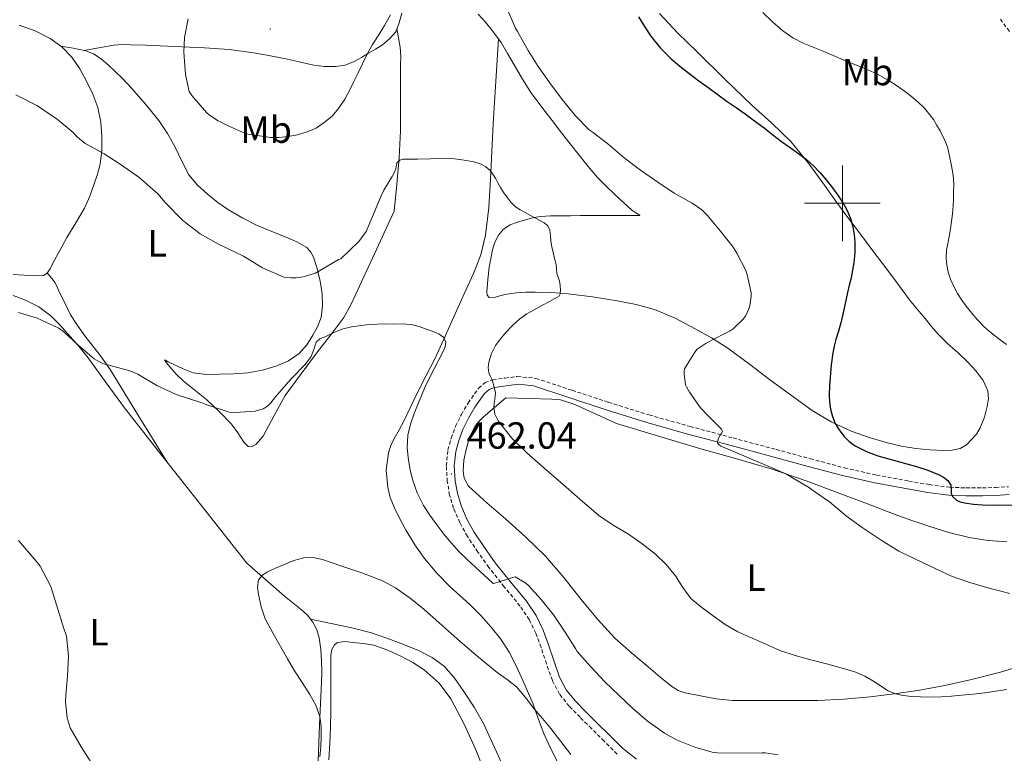
# Model space of a CAD drawing. Units: metres. Extents: x 555594 to 560073, y 4705127 to 4708134.
# Drawn here: x 559282 to 559543, y 4706354 to 4706549 of the extents above; entities that cross this region are included whole.
import ezdxf
from ezdxf.enums import TextEntityAlignment as Align

# ---------------------------------------------------------------- set-up
doc = ezdxf.new("R2010")
doc.units = ezdxf.units.M
doc.header["$MEASUREMENT"] = 0
doc.linetypes.add('TRAZOSX2', pattern=[1.5, 1, -0.5])
for name, color, linetype, lineweight in [('Carátula', 7, 'Continuous', 5), ('Level 21', 19, 'Continuous', 0), ('Level 36', 19, 'Continuous', 40), ('Level 37', 92, 'Continuous', 0), ('Level 4', 36, 'Continuous', 30), ('Level 41', 19, 'Continuous', 0), ('Level 5', 36, 'Continuous', 0), ('Level 63', 7, 'Continuous', 0), ('Level 7', 1, 'Continuous', 0)]:
    doc.layers.add(name, color=color, linetype=linetype, lineweight=lineweight)
doc.styles.add('Arial', font='ARIAL.TTF', dxfattribs={"height": 0.2})

# ---------------------------------------------------------------- blocks, each defined once
blk = doc.blocks.new('5PATER')
at = {"layer": 'Carátula', "linetype": 'Continuous', "lineweight": 5}
h = blk.add_hatch(color=250, dxfattribs=at)
edge = h.paths.add_edge_path()
edge.add_ellipse((0, 0), major_axis=(-1.33, -1.34), ratio=0.999422, start_angle=0, end_angle=360)

msp = doc.modelspace()

# ---------------------------------------------------------------- linework, layer by layer
at = {"layer": 'Level 21', "color": 19, "linetype": 'TRAZOSX2', "lineweight": 0}
for points in [[(559544.18, 4706545.53, 484.03), (559541.81, 4706548.72, 484.61)], [(559440.4, 4706354.11, 458.17), (559436.98, 4706357.53, 457.97), (559433.56, 4706360.94, 457.73), (559430.64, 4706363.86, 457.54), (559427.73, 4706366.78, 457.41), (559425.16, 4706369.99, 457.62), (559423.24, 4706373.63, 457.97), (559421.7, 4706377.99, 458.09), (559420.24, 4706382.37, 458.25), (559418.85, 4706386.13, 458.63), (559417.14, 4706389.74, 459.02), (559414.68, 4706393.34, 459.3), (559410.52, 4706398.43, 459.62), (559406.44, 4706403.55, 460.08), (559403.55, 4706407.62, 460.64), (559400.77, 4706411.76, 461.2), (559398.76, 4706415.38, 461.59), (559397.11, 4706419.23, 461.98), (559396.06, 4706422.72, 462.35), (559395.44, 4706426.29, 462.72), (559395.18, 4706430.48, 462.86), (559395.59, 4706434.66, 462.96), (559396.45, 4706437.83, 463.37), (559397.65, 4706440.93, 463.81), (559399.16, 4706444.07, 463.93), (559400.95, 4706447.1, 464.06), (559403.72, 4706451.03, 464.85), (559405.42, 4706452.52, 465.28), (559407.46, 4706453.28, 465.52), (559410.72, 4706453.7, 465.65), (559413.97, 4706454.13, 465.77), (559418.9, 4706453.63, 466.62), (559428.5, 4706450.46, 467.13), (559438.1, 4706447.3, 467.65), (559448.84, 4706443.94, 468.55), (559459.67, 4706440.89, 469.55), (559471.06, 4706437.84, 470.35), (559482.45, 4706434.8, 471.15), (559491.5, 4706432.36, 471.78), (559500.55, 4706429.92, 472.41), (559509.04, 4706428.01, 473.26), (559517.6, 4706426.43, 474.19), (559522.96, 4706425.5, 474.62), (559528.36, 4706424.81, 474.94), (559532.69, 4706424.61, 475.08), (559537.03, 4706424.62, 475.21), (559540.48, 4706424.71, 475.37), (559543.92, 4706424.94, 475.53)]]:
    msp.add_polyline3d(points, dxfattribs=at)
at = {"layer": 'Level 21', "color": 19, "linetype": 'Continuous', "lineweight": 0}
msp.add_polyline3d([(559445.52, 4706352.79, 458.08), (559441.79, 4706355.69, 458.17), (559438.46, 4706359.01, 457.97), (559435.04, 4706362.43, 457.73), (559432.13, 4706365.34, 457.54), (559429.3, 4706368.19, 457.41), (559426.92, 4706371.15, 457.62), (559425.17, 4706374.47, 457.97), (559423.69, 4706378.67, 458.09), (559422.23, 4706383.06, 458.25), (559420.79, 4706386.95, 458.63), (559418.97, 4706390.79, 459.02), (559416.36, 4706394.6, 459.3), (559412.16, 4706399.75, 459.62), (559408.12, 4706404.81, 460.08), (559405.28, 4706408.81, 460.64), (559402.56, 4706412.86, 461.2), (559400.65, 4706416.31, 461.59), (559399.09, 4706419.95, 461.98), (559398.1, 4706423.21, 462.35), (559397.53, 4706426.53, 462.72), (559397.29, 4706430.44, 462.86), (559397.66, 4706434.28, 462.96), (559398.45, 4706437.18, 463.37), (559399.58, 4706440.09, 463.81), (559401.01, 4706443.09, 463.93), (559402.71, 4706445.96, 464.06), (559405.29, 4706449.61, 464.85), (559406.51, 4706450.68, 465.28), (559407.97, 4706451.23, 465.52), (559410.99, 4706451.62, 465.65), (559414.24, 4706452.05, 465.77), (559418.24, 4706451.64, 466.62), (559427.84, 4706448.47, 467.13), (559437.46, 4706445.3, 467.65), (559448.25, 4706441.93, 468.55), (559459.11, 4706438.87, 469.55), (559470.52, 4706435.81, 470.35), (559481.91, 4706432.77, 471.15), (559490.95, 4706430.33, 471.78), (559500.04, 4706427.88, 472.41), (559508.62, 4706425.95, 473.26), (559517.24, 4706424.36, 474.19), (559522.64, 4706423.43, 474.62), (559528.18, 4706422.72, 474.94), (559532.65, 4706422.51, 475.08), (559537.06, 4706422.52, 475.21), (559540.58, 4706422.61, 475.37), (559544.16, 4706422.85, 475.53)], dxfattribs=at)
at = {"layer": 'Level 36', "color": 92, "linetype": 'Continuous', "lineweight": 0}
for points in [[(559383.4, 4706550.37, 469.68), (559382.67, 4706547.82, 469.92), (559381.78, 4706545.36, 470.19), (559380.17, 4706543.51, 470.15), (559378.28, 4706542, 470.08), (559376.46, 4706540.85, 470.35), (559374.62, 4706539.73, 470.62), (559372.74, 4706538.63, 470.58), (559370.82, 4706537.57, 470.56), (559368.38, 4706536.61, 470.85), (559365.83, 4706536.19, 471.12), (559362.98, 4706536.18, 471.21), (559360.15, 4706536.56, 471.31), (559356.22, 4706537.47, 471.62), (559352.28, 4706538.35, 471.92), (559348.23, 4706539.16, 472.02), (559344.17, 4706539.87, 471.81), (559337.68, 4706540.69, 471.06), (559331.18, 4706541.19, 470.25), (559325.3, 4706541.47, 469.5), (559319.42, 4706541.71, 468.73), (559315.57, 4706541.86, 468.14), (559311.72, 4706541.99, 467.55), (559309.47, 4706542.06, 467.31), (559307.22, 4706541.91, 467.15), (559303.23, 4706541.2, 466.92), (559299.23, 4706540.49, 466.69)], [(559442, 4706496.74, 467.03), (559443.46, 4706496.74, 467.15), (559444.89, 4706496.73, 467.19), (559446.26, 4706496.75, 467.23), (559446.36, 4706496.89, 467.35), (559445.36, 4706497.44, 467.68), (559444.25, 4706498.13, 467.93), (559442.04, 4706500.17, 468.07), (559439.86, 4706502.22, 468.21), (559437.46, 4706504.5, 468.81), (559435.16, 4706506.83, 469.36), (559432.69, 4706509.73, 469.66), (559430.3, 4706512.77, 469.77), (559427.97, 4706515.72, 469.74), (559425.66, 4706518.67, 469.71), (559423.16, 4706521.9, 469.73), (559420.68, 4706525.14, 469.74), (559419.18, 4706527.1, 469.71), (559417.72, 4706529.1, 469.63), (559415.34, 4706532.85, 469.3), (559413.1, 4706536.69, 469.04), (559411.41, 4706539.67, 469.04), (559409.69, 4706542.62, 469.04), (559407.69, 4706545.33, 469.04), (559405.51, 4706547.92, 469.04), (559403.62, 4706550.11, 469.06)], [(559451.63, 4706550.23, 475.5), (559456.43, 4706545.08, 475.66), (559461.59, 4706540.08, 475.65), (559468.84, 4706532.96, 475.25), (559476.1, 4706525.92, 474.8), (559481.29, 4706521.23, 474.36), (559486.34, 4706516.4, 474.01), (559490.96, 4706510.75, 474.29), (559495.24, 4706504.83, 474.72), (559498.46, 4706500.33, 474.85), (559501.72, 4706495.84, 474.97), (559504.76, 4706491.78, 475.1), (559507.8, 4706487.74, 475.25), (559510.57, 4706484.08, 475.7), (559513.33, 4706480.41, 476.25), (559515.55, 4706477.43, 476.38), (559517.78, 4706474.46, 476.51), (559519.82, 4706471.96, 476.93), (559521.89, 4706469.49, 477.33), (559523.61, 4706467.38, 477.48), (559525.33, 4706465.29, 477.57), (559527.91, 4706462.8, 477.61), (559530.65, 4706460.43, 477.65), (559533.07, 4706458.05, 477.69), (559535.43, 4706455.57, 477.73), (559537.25, 4706453.09, 477.73), (559538.44, 4706450.29, 477.73), (559538.62, 4706448.26, 477.72), (559538.32, 4706446.22, 477.71), (559537.61, 4706443.33, 477.58), (559536.48, 4706440.51, 477.39), (559535.45, 4706438.88, 477.36), (559534.2, 4706437.41, 477.31), (559532.82, 4706436.06, 477.08), (559531.2, 4706435.09, 476.75), (559529.01, 4706434.57, 476.27), (559526.76, 4706434.51, 475.84), (559523.1, 4706434.66, 475.74), (559519.46, 4706435.02, 475.71), (559515.66, 4706435.69, 475.39), (559511.89, 4706436.54, 475.07), (559507.06, 4706437.93, 474.69), (559502.32, 4706439.68, 474.32), (559497.01, 4706442.11, 473.98), (559492.02, 4706445.12, 473.66), (559486.5, 4706449.09, 473.15), (559481.06, 4706453.1, 472.48), (559475.37, 4706457.39, 471.52), (559469.67, 4706461.65, 470.38), (559465.36, 4706464.38, 469.36), (559460.87, 4706466.83, 468.38)], [(559280.55, 4706481.15, 463.15), (559283.47, 4706480.97, 463.35), (559286.02, 4706480.74, 463.24), (559288.57, 4706480.91, 463.14), (559289.44, 4706481.39, 463.18), (559290.34, 4706482.67, 463.28), (559291.07, 4706484.11, 463.43), (559292.9, 4706487.53, 464), (559294.75, 4706490.94, 464.51), (559297.16, 4706494.81, 464.57), (559299.47, 4706498.73, 464.59), (559300.81, 4706501.87, 464.85), (559301.95, 4706505.11, 465.09), (559302.84, 4706507.72, 465.22), (559303.6, 4706510.39, 465.33), (559304.06, 4706514.01, 465.45), (559304.03, 4706517.64, 465.55), (559303.76, 4706521.49, 465.61), (559302.97, 4706525.32, 465.6), (559301.62, 4706528.91, 465.47), (559299.95, 4706532.33, 465.35), (559298.17, 4706535.59, 465.4), (559296.08, 4706538.68, 465.44), (559293.45, 4706541.41, 465.38), (559290.33, 4706543.61, 465.33), (559286.35, 4706545.69, 465.29), (559282.16, 4706547.21, 465.27)], [(559382.12, 4706546.3, 470.09), (559382.56, 4706543.82, 469.31), (559383, 4706541.35, 468.53), (559383.13, 4706538.95, 467.91), (559383.06, 4706536.5, 467.5), (559383.06, 4706531.35, 467.35), (559383.05, 4706526.23, 467.21), (559383.05, 4706519.19, 466.13), (559382.74, 4706512.15, 465.12), (559382.07, 4706505.04, 464.34), (559381.4, 4706497.93, 463.57), (559375.68, 4706485.5, 462.2), (559369.95, 4706473.07, 460.83), (559368.09, 4706469.75, 460.36), (559364.65, 4706465.16, 459.5), (559361.08, 4706460.63, 458.82), (559356.8, 4706454.87, 458.39), (559352.51, 4706449.11, 458.13), (559349.61, 4706443.81, 457.95), (559346.68, 4706438.31, 457.79), (559344.73, 4706436.15, 457.75), (559343.64, 4706435.5, 457.74), (559342.72, 4706435.59, 457.76), (559341.58, 4706436.77, 457.84), (559340.02, 4706439.19, 458), (559338.3, 4706441.53, 458.15), (559335.09, 4706444.81, 458.32), (559331.74, 4706448.01, 458.5), (559328.65, 4706450.53, 458.66), (559325.5, 4706452.99, 458.82), (559323.85, 4706454.59, 458.93), (559321.4, 4706457.43, 459.23), (559320.7, 4706458.36, 459.41), (559320.67, 4706458.52, 459.62), (559321.57, 4706458.01, 460.09), (559322.91, 4706457.39, 460.55), (559325.5, 4706456.16, 460.8), (559328.22, 4706455.07, 460.85), (559331.72, 4706454.63, 460.73), (559335.23, 4706454.78, 460.64)], [(559409, 4706543.55, 469.04), (559408.3, 4706532.31, 467.89), (559407.61, 4706521.07, 466.73), (559407.23, 4706513.7, 465.8), (559406.89, 4706506.34, 464.73), (559406.41, 4706498.91, 463.62), (559405.57, 4706491.52, 462.59), (559404.31, 4706486.35, 462), (559402.34, 4706481.38, 461.45), (559399.94, 4706476.05, 460.84), (559397.53, 4706470.72, 460.25), (559394.87, 4706464.84, 459.82), (559392.2, 4706458.98, 459.58), (559389.8, 4706454.17, 459.61), (559387.33, 4706449.39, 459.49), (559385.63, 4706445.86, 459.09), (559383.94, 4706442.32, 458.67), (559382.66, 4706440.02, 458.4), (559381.35, 4706437.73, 458.16), (559380.5, 4706435.84, 458.03), (559379.88, 4706433.87, 457.93), (559379.25, 4706429.3, 457.74), (559379.67, 4706424.74, 457.55), (559380.35, 4706422.08, 457.12), (559381.36, 4706419.51, 456.67), (559382.92, 4706416.39, 456.59), (559384.6, 4706413.35, 456.51), (559386.88, 4706409.56, 456.18), (559389.4, 4706405.94, 455.9), (559392.65, 4706402.05, 455.78), (559396.2, 4706398.43, 455.71), (559398.8, 4706396.1, 455.72), (559401.4, 4706393.78, 455.73), (559404.3, 4706390.82, 455.43), (559407.08, 4706387.73, 455.09), (559409.64, 4706384.54, 455.1), (559411.83, 4706381.1, 455.1), (559413.54, 4706377.67, 454.84), (559415.14, 4706374.19, 454.59), (559416.65, 4706370.79, 454.48), (559418.12, 4706367.36, 454.37), (559419.49, 4706363.56, 454.13), (559420.87, 4706359.76, 453.89), (559422.75, 4706355.7, 453.85), (559424.82, 4706351.71, 453.84)], [(559335.23, 4706454.78, 460.64), (559338.95, 4706454.86, 460.71), (559342.67, 4706455.1, 460.87), (559346.52, 4706455.8, 461.22), (559350.3, 4706456.99, 461.59), (559353.41, 4706458.31, 461.55), (559356.24, 4706460.25, 461.55), (559358.26, 4706462.51, 461.83), (559359.88, 4706465.05, 462.15), (559361.13, 4706467.31, 462.44), (559362.03, 4706469.71, 462.74), (559362.44, 4706472.86, 463.03), (559362.3, 4706476.03, 463.33), (559361.8, 4706479.39, 464.04), (559360.99, 4706482.71, 464.75), (559360.04, 4706485.71, 465.11), (559359.31, 4706487.08, 465.28), (559358.24, 4706488.25, 465.46), (559355.59, 4706489.83, 465.88), (559352.8, 4706490.99, 466.18), (559348.97, 4706492.52, 466.21), (559345.16, 4706494.11, 466.16), (559341.31, 4706496.03, 466.16), (559337.58, 4706498.22, 466.16), (559334.68, 4706500.23, 466.14), (559331.93, 4706502.46, 466.1), (559329.31, 4706504.81, 466.02), (559327.08, 4706507.51, 465.97), (559325.21, 4706511.18, 466), (559323.44, 4706514.89, 466.07), (559321.38, 4706518.49, 466.13), (559319.09, 4706521.95, 466.21), (559315.59, 4706526.22, 466.61), (559311.93, 4706530.36, 466.91), (559309.53, 4706533, 466.77), (559305.79, 4706536.58, 467.07), (559303.88, 4706538.26, 467.17), (559301.81, 4706539.61, 467.09), (559299.76, 4706540.39, 466.8), (559296.47, 4706541.04, 466.11), (559293.14, 4706541.63, 465.38)], [(559460.87, 4706466.83, 468.38), (559455.7, 4706469.55, 467.84), (559450.31, 4706471.84, 467.36), (559445.4, 4706473.2, 466.58), (559440.39, 4706474.14, 465.85), (559433.9, 4706475.2, 465.32), (559427.4, 4706476.03, 464.81), (559423.03, 4706476.37, 464.26), (559418.65, 4706476.48, 463.77), (559416.19, 4706476.43, 463.66), (559413.73, 4706476.24, 463.63), (559411.84, 4706475.99, 463.63), (559409.94, 4706475.7, 463.63), (559408.22, 4706475.15, 463.63), (559406.52, 4706475.01, 463.63), (559405.99, 4706475.65, 463.63), (559405.89, 4706476.58, 463.63), (559406.14, 4706479.84, 463.63), (559406.55, 4706483.1, 463.63), (559406.92, 4706485.4, 463.63), (559407.37, 4706487.7, 463.63), (559408, 4706489.68, 463.63), (559409.01, 4706491.55, 463.63), (559410.34, 4706493.15, 463.91), (559412.04, 4706494.26, 464.27), (559413.94, 4706494.97, 464.3), (559415.86, 4706495.54, 464.37), (559417.97, 4706496.14, 464.64), (559420.1, 4706496.53, 464.93), (559422.78, 4706496.63, 465.29), (559425.46, 4706496.67, 465.66), (559428.08, 4706496.7, 466.04), (559430.69, 4706496.72, 466.41), (559433.2, 4706496.73, 466.33), (559435.72, 4706496.74, 466.21), (559438.13, 4706496.74, 466.55), (559442, 4706496.74, 467.03)], [(559321.28, 4706431.44, 456.99), (559313.76, 4706443.69, 457.56), (559306.24, 4706455.95, 458.13), (559303.68, 4706459.64, 458.64), (559299.52, 4706464.91, 460), (559297.54, 4706467.62, 460.55), (559295.76, 4706470.49, 460.77), (559294.29, 4706473.44, 460.76), (559292.86, 4706476.41, 460.75), (559292, 4706478.2, 460.43), (559291.57, 4706479.03, 460.39), (559291.15, 4706479.67, 460.75), (559290.36, 4706480.63, 461.98), (559289.58, 4706481.59, 463.2)], [(559361.54, 4706384.87, 454.13), (559360.93, 4706387.05, 453.95), (559359.84, 4706389.09, 453.84), (559358.42, 4706390.88, 453.82), (559356.79, 4706392.42, 453.9), (559354.57, 4706394.17, 454.08), (559352.37, 4706395.94, 454.25), (559347.37, 4706400.32, 454.68), (559342.36, 4706404.7, 455.11), (559335.13, 4706413.87, 455.83), (559327.9, 4706423.03, 456.55), (559318.94, 4706434.42, 457.14), (559309.98, 4706445.82, 457.75), (559305.16, 4706452.43, 458.49), (559300.38, 4706459.07, 459.31), (559297.72, 4706462.32, 459.63), (559294.97, 4706465.5, 459.84), (559292.81, 4706467.91, 459.85), (559290.52, 4706470.23, 459.84), (559287.37, 4706472.61, 460.03), (559283.8, 4706474.38, 460.18), (559280.52, 4706475.55, 460.2)], [(559549.35, 4706378.16, 467.41), (559541.81, 4706375.84, 466.84), (559534.18, 4706373.87, 466.29), (559527.09, 4706372.31, 465.8), (559519.96, 4706370.99, 465.31), (559513.68, 4706370.06, 464.78), (559507.36, 4706369.31, 464.24), (559500.45, 4706368.64, 463.88), (559493.52, 4706368.3, 463.73), (559487.35, 4706368.29, 463.75), (559481.17, 4706368.3, 463.74), (559476.02, 4706368.32, 463.62), (559470.87, 4706368.35, 463.5), (559466.63, 4706368.74, 463.41), (559462.42, 4706369.52, 463.33), (559458.43, 4706370.34, 463.24), (559456.54, 4706371.01, 463.2), (559454.82, 4706372.03, 463.15), (559451.68, 4706374.59, 463.04), (559448.63, 4706377.21, 462.91), (559444.16, 4706380.97, 462.72), (559439.8, 4706384.85, 462.53), (559435.22, 4706389.83, 462.42), (559430.9, 4706395.06, 462.48), (559426.26, 4706400.89, 462.64), (559421.43, 4706406.56, 462.8), (559416.18, 4706411.55, 462.94), (559410.8, 4706416.4, 463.09), (559405.94, 4706420.68, 463.2), (559401.09, 4706425.1, 463.31), (559399.9, 4706427.16, 463.37), (559399.62, 4706429.01, 463.42), (559399.85, 4706431.97, 463.5), (559400.44, 4706434.78, 463.58), (559401.31, 4706438.04, 463.7), (559402.88, 4706441.14, 463.84), (559403.87, 4706442.33, 463.88), (559404.92, 4706443.34, 464.11), (559407.94, 4706445.92, 465.3), (559410.96, 4706448.5, 466.49)], [(559410.96, 4706448.5, 466.49), (559417.05, 4706448.33, 466.93), (559423.14, 4706448.16, 467.37), (559425.38, 4706447.91, 467.52), (559429.16, 4706446.73, 467.67), (559440.24, 4706441.66, 467.9), (559451.05, 4706438.37, 468.26), (559461.88, 4706435.13, 468.7), (559471.68, 4706432.44, 469.33), (559481.44, 4706429.61, 470.01), (559490.42, 4706426.5, 470.59), (559499.32, 4706423.17, 471.09), (559506.65, 4706420.37, 471.24), (559513.99, 4706417.57, 471.31), (559518.41, 4706415.97, 471.44), (559522.85, 4706414.45, 471.61), (559528.15, 4706412.83, 472), (559533.57, 4706411.49, 472.37), (559538.54, 4706410.66, 472.38), (559543.51, 4706410.35, 472.37)], [(559359.25, 4706389.84, 453.83), (559364.72, 4706388.72, 453.98), (559370.2, 4706387.6, 454.13), (559375.34, 4706386.2, 454.28), (559380.4, 4706384.48, 454.37), (559384.15, 4706383.09, 454.37), (559387.84, 4706381.54, 454.38), (559391.44, 4706379.74, 454.39), (559394.68, 4706377.31, 454.4), (559397.46, 4706374.12, 454.4), (559399.84, 4706370.67, 454.38), (559402.54, 4706366.53, 454.24), (559405.03, 4706362.27, 454), (559408.5, 4706354.73, 453.58), (559411.92, 4706347.15, 453.15)], [(559361.28, 4706352.35, 455.65), (559361.46, 4706357.13, 455.6), (559361.64, 4706361.91, 455.55), (559361.9, 4706367.49, 455.33), (559362.16, 4706373.07, 455.07), (559362.2, 4706375.89, 454.93), (559362.16, 4706378.71, 454.77), (559361.97, 4706381.79, 454.46), (559361.54, 4706384.87, 454.13)], [(559405.85, 4706348.17, 450.28), (559403, 4706355.26, 451.01), (559399.87, 4706362.04, 451), (559396.4, 4706368.72, 451.02), (559393.28, 4706372.95, 451.35), (559389.32, 4706376.45, 451.76), (559386.33, 4706378.39, 452.16), (559383.17, 4706380.05, 452.51), (559379.68, 4706381.69, 452.57), (559376.04, 4706382.96, 452.59), (559373.25, 4706383.43, 452.71), (559370.45, 4706383.68, 452.83), (559368.43, 4706383.95, 452.88), (559366.4, 4706383.67, 452.93), (559365.6, 4706383.09, 453.01), (559364.86, 4706381.81, 453.21), (559364.63, 4706380.37, 453.34), (559364.63, 4706376.65, 453.38), (559364.63, 4706372.93, 453.41), (559364.61, 4706369.24, 453.47), (559364.6, 4706365.55, 453.53), (559364.51, 4706361.26, 453.67), (559364.36, 4706356.98, 453.81), (559364.07, 4706352.57, 453.85)]]:
    msp.add_polyline3d(points, dxfattribs=at)
at = {"layer": 'Level 4', "color": 36, "linetype": 'Continuous', "lineweight": 30}
for points in [[(559446.05, 4706549.36, 475.01), (559447.66, 4706546.77, 475.01), (559449.33, 4706544.21, 475.01), (559451.82, 4706541.05, 475.01)], [(559451.82, 4706541.05, 475.01), (559454.69, 4706538.23, 475.01), (559456.99, 4706536.27, 475.01), (559459.37, 4706534.42, 475.01), (559462.04, 4706532.45, 475.01), (559464.71, 4706530.48, 475.01), (559467.09, 4706528.73, 475.01), (559469.48, 4706526.98, 475.01), (559471.86, 4706525.32, 475.01), (559474.25, 4706523.67, 475.01), (559476.76, 4706521.83, 475.01), (559479.25, 4706519.95, 475.01), (559481.58, 4706518.16, 475.01), (559483.91, 4706516.35, 475.01), (559486.16, 4706514.75, 475.01), (559488.42, 4706513.17, 475.01), (559490.46, 4706511.6, 475.01), (559492.39, 4706509.89, 475.01), (559494.11, 4706508.09, 475.01), (559495.72, 4706506.19, 475.01), (559497.4, 4706504.09, 475.01), (559499, 4706501.92, 475.01), (559500.19, 4706500.05, 475.01), (559501.24, 4706498.08, 475.01), (559502.13, 4706495.97, 475.01), (559502.77, 4706493.76, 475.01), (559503.15, 4706491.69, 475.01), (559503.3, 4706489.6, 475.01), (559503.29, 4706486.96, 475.01), (559503.04, 4706484.32, 475.01), (559502.7, 4706482.29, 475.01), (559502.28, 4706480.27, 475.01), (559501.81, 4706478.33, 475.01), (559501.35, 4706476.39, 475.01), (559501, 4706474.69, 475.01), (559500.64, 4706472.99, 475.01), (559500.14, 4706470.67, 475.01), (559499.6, 4706468.35, 475.01), (559498.96, 4706466.13, 475.01), (559498.28, 4706463.92, 475.01), (559497.83, 4706462.15, 475.01), (559497.46, 4706460.35, 475.01), (559496.99, 4706457.24, 475.01), (559496.54, 4706451.67, 475.01), (559496.5, 4706449.22, 475.01), (559496.59, 4706447.35, 475.01), (559496.84, 4706445.49, 475.01), (559497.34, 4706443.57, 475.01), (559498.12, 4706441.71, 475.01), (559499.14, 4706439.96, 475.01), (559500.4, 4706438.35, 475.01), (559501.8, 4706436.94, 475.01), (559503.4, 4706435.78, 475.01), (559506.35, 4706434.3, 475.01), (559509.41, 4706433.15, 475.01), (559514.51, 4706431.74, 475.01), (559519.6, 4706430.32, 475.01), (559522.63, 4706429.28, 475.01), (559525.6, 4706428.08, 475.01), (559526.78, 4706427.42, 475.01), (559527.86, 4706426.55, 475.01), (559528.69, 4706425.36, 475.01), (559528.77, 4706424.08, 475.01), (559528.82, 4706423.17, 475.01), (559529.09, 4706422.37, 475.01), (559530.16, 4706421.38, 475.01), (559531.2, 4706420.93, 475.01), (559532.28, 4706420.66, 475.01), (559534.66, 4706420.31, 475.01), (559537.06, 4706420.11, 475.01), (559541.35, 4706420.02, 475.01), (559545.64, 4706420.11, 475.01)]]:
    msp.add_polyline3d(points, dxfattribs=at)
at = {"layer": 'Level 5', "color": 36, "linetype": 'Continuous', "lineweight": 0}
for points in [[(559411.48, 4706551.03, 470.01), (559413.51, 4706546.39, 470.01), (559414.05, 4706545.51, 470.01), (559416.84, 4706540.5, 470.01), (559419.51, 4706536.18, 470.01), (559422.76, 4706531.67, 470.01), (559425.88, 4706527.52, 470.01), (559429.38, 4706523.14, 470.01), (559433, 4706519.49, 470.01), (559433.8, 4706518.88, 470.01), (559437.93, 4706515.72, 470.01), (559442.25, 4706512.02, 470.01), (559446.55, 4706508.77, 470.01), (559451.12, 4706505.57, 470.01), (559455.48, 4706502.66, 470.01), (559460.28, 4706500.02, 470.01), (559462.76, 4706498.23, 470.01), (559464.24, 4706496.82, 470.01), (559467.78, 4706492.63, 470.01), (559471.12, 4706488.35, 470.01), (559472.07, 4706486.75, 470.01), (559474.44, 4706482.16, 470.01), (559474.77, 4706481.15, 470.01)], [(559478.93, 4706550.53, 480.01), (559481.51, 4706548.02, 480.01), (559484.25, 4706545.67, 480.01), (559486.85, 4706543.85, 480.01), (559489.65, 4706542.4, 480.01), (559492.27, 4706541.32, 480.01), (559494.89, 4706540.24, 480.01), (559497.54, 4706539.11, 480.01), (559500.2, 4706537.99, 480.01), (559503.05, 4706536.84, 480.01), (559505.91, 4706535.7, 480.01), (559509.08, 4706534.25, 480.01), (559512.15, 4706532.59, 480.01), (559514.35, 4706531.19, 480.01), (559516.47, 4706529.65, 480.01), (559518.28, 4706528.24, 480.01), (559520.02, 4706526.75, 480.01), (559521.68, 4706525.19, 480.01), (559523.17, 4706523.46, 480.01), (559524.09, 4706522.14, 480.01), (559524.93, 4706520.77, 480.01), (559525.89, 4706519.14, 480.01), (559527.41, 4706516.07, 480.01), (559527.86, 4706514.61, 480.01), (559528.34, 4706512.5, 480.01), (559528.76, 4706510.39, 480.01), (559529.11, 4706508.53, 480.01), (559529.38, 4706506.66, 480.01), (559529.48, 4706504.75, 480.01), (559529.44, 4706502.85, 480.01), (559529.39, 4706501.07, 480.01), (559529.28, 4706499.28, 480.01), (559529.1, 4706497.23, 480.01), (559528.87, 4706495.19, 480.01), (559528.59, 4706493.19, 480.01), (559528.28, 4706491.2, 480.01), (559527.91, 4706489.37, 480.01), (559527.54, 4706487.54, 480.01), (559527.43, 4706485.57, 480.01), (559527.62, 4706483.59, 480.01), (559527.99, 4706481.72, 480.01), (559528.58, 4706479.91, 480.01), (559529.45, 4706477.96, 480.01), (559530.47, 4706476.11, 480.01), (559531.59, 4706474.38, 480.01), (559532.79, 4706472.71, 480.01), (559534.25, 4706470.88, 480.01), (559535.78, 4706469.12, 480.01), (559537.48, 4706467.32, 480.01), (559539.32, 4706465.67, 480.01), (559541.36, 4706464.1, 480.01), (559543.44, 4706462.58, 480.01)], [(559326.86, 4706548.85, 470.01), (559325.93, 4706543.89, 470.01), (559325.72, 4706540.01, 470.01), (559326.12, 4706534.11, 470.01), (559327.15, 4706529.63, 470.01), (559327.84, 4706528.57, 470.01), (559331.76, 4706524.03, 470.01), (559332.51, 4706523.37, 470.01), (559334.8, 4706521.84, 470.01), (559337.29, 4706520.62, 470.01), (559342.04, 4706518.51, 470.01), (559342.68, 4706518.33, 470.01), (559345.7, 4706517.89, 470.01), (559348.71, 4706517.45, 470.01), (559350.97, 4706517.41, 470.01), (559353.24, 4706517.69, 470.01), (559355.8, 4706518.15, 470.01), (559358.33, 4706518.89, 470.01), (559360.7, 4706519.93, 470.01), (559362.9, 4706521.35, 470.01), (559364.94, 4706523.06, 470.01), (559366.65, 4706525.06, 470.01), (559368.3, 4706527.6, 470.01), (559369.75, 4706530.25, 470.01), (559370.74, 4706532.29, 470.01), (559371.73, 4706534.33, 470.01), (559373.02, 4706536.97, 470.01), (559374.31, 4706539.62, 470.01), (559375.66, 4706542.03, 470.01), (559377.13, 4706544.37, 470.01), (559378.79, 4706547.12, 470.01), (559380.45, 4706549.86, 470.01)], [(559281.24, 4706528.73, 465.01), (559286.97, 4706525.79, 465.01), (559292.32, 4706522.19, 465.01), (559296.41, 4706518.77, 465.01), (559297.58, 4706517.49, 465.01), (559299.58, 4706515.79, 465.01), (559300.35, 4706515.49, 465.01), (559304.65, 4706513.13, 465.01), (559308.87, 4706510.33, 465.01), (559313.8, 4706506.89, 465.01), (559318.81, 4706502.46, 465.01), (559320.75, 4706500.21, 465.01), (559325.43, 4706495.47, 465.01), (559330.07, 4706491.92, 465.01), (559334.87, 4706489.15, 465.01), (559341.5, 4706485.97, 465.01), (559346.57, 4706482.88, 465.01), (559352.2, 4706480.43, 465.01), (559354.07, 4706480.21, 465.01), (559355.34, 4706480.22, 465.01), (559357.31, 4706480.51, 465.01), (559360.54, 4706481.53, 465.01), (559361.66, 4706482.08, 465.01), (559366.65, 4706485.09, 465.01), (559367.27, 4706485.31, 465.01), (559369.66, 4706487.59, 465.01), (559372.04, 4706489.88, 465.01), (559373.99, 4706492.49, 465.01), (559375.91, 4706497.13, 465.01), (559377.81, 4706501.81, 465.01), (559378.69, 4706503.44, 465.01), (559379.59, 4706505.06, 465.01), (559380.22, 4706506.09, 465.01), (559380.85, 4706507.11, 465.01), (559381.37, 4706508.08, 465.01), (559381.83, 4706509.08, 465.01), (559382.05, 4706510.71, 465.01), (559382.84, 4706511.4, 465.01), (559383.78, 4706511.65, 465.01), (559385.68, 4706511.65, 465.01), (559387.57, 4706511.65, 465.01), (559391.01, 4706511.8, 465.01), (559394.44, 4706511.92, 465.01), (559397.46, 4706511.76, 465.01), (559400.48, 4706511.36, 465.01), (559402.48, 4706510.96, 465.01), (559404.42, 4706510.32, 465.01), (559405.63, 4706509.69, 465.01), (559406.68, 4706508.79, 465.01), (559407.52, 4706507.75, 465.01), (559408.23, 4706506.64, 465.01), (559408.84, 4706505.39, 465.01), (559409.48, 4706504.15, 465.01), (559410.41, 4706502.79, 465.01), (559411.4, 4706501.46, 465.01), (559412.34, 4706500.17, 465.01), (559413.46, 4706499.06, 465.01), (559414.74, 4706498.28, 465.01), (559416.05, 4706497.56, 465.01), (559417.43, 4706496.79, 465.01), (559418.8, 4706496.04, 465.01), (559419.96, 4706495.43, 465.01), (559421.11, 4706494.82, 465.01), (559422.02, 4706494.01, 465.01), (559422.55, 4706492.92, 465.01), (559422.71, 4706491.43, 465.01), (559422.84, 4706489.96, 465.01), (559423.13, 4706488.44, 465.01), (559423.44, 4706486.93, 465.01), (559423.84, 4706485.37, 465.01)], [(559423.84, 4706485.37, 465.01), (559424.24, 4706483.81, 465.01), (559424.37, 4706482.61, 465.01), (559424.47, 4706481.41, 465.01), (559424.78, 4706480.39, 465.01), (559425.12, 4706479.36, 465.01), (559425.31, 4706478.18, 465.01), (559425.36, 4706477, 465.01), (559425.35, 4706476.03, 465.01), (559424.93, 4706475.3, 465.01), (559423.73, 4706474.66, 465.01), (559422.53, 4706474.02, 465.01), (559420.46, 4706472.92, 465.01), (559418.39, 4706471.81, 465.01), (559416.47, 4706470.69, 465.01), (559414.63, 4706469.41, 465.01), (559412.67, 4706467.65, 465.01), (559410.87, 4706465.72, 465.01), (559409.48, 4706464.09, 465.01), (559408.21, 4706462.34, 465.01), (559407.15, 4706460.18, 465.01), (559406.47, 4706457.89, 465.01), (559406.24, 4706456.47, 465.01), (559406.39, 4706455.06, 465.01), (559406.85, 4706454.16, 465.01), (559407.32, 4706453.25, 465.01), (559407.61, 4706452.27, 465.01), (559407.88, 4706451.28, 465.01), (559408.18, 4706449.83, 465.01), (559408.09, 4706448.99, 465.01), (559407.99, 4706448.15, 465.01), (559407.86, 4706447.04, 465.01), (559407.75, 4706445.92, 465.01), (559408, 4706444.11, 465.01), (559408.9, 4706442.4, 465.01), (559412.49, 4706437.83, 465.01), (559416.5, 4706433.88, 465.01), (559420.97, 4706429.94, 465.01), (559425.46, 4706426.02, 465.01), (559430.47, 4706421.66, 465.01), (559435.52, 4706417.35, 465.01), (559439.37, 4706414.78, 465.01), (559443.36, 4706412.4, 465.01), (559447.04, 4706409.83, 465.01), (559450.58, 4706407.06, 465.01), (559453.32, 4706404.33, 465.01), (559455.8, 4706401.36, 465.01), (559457.74, 4706398.26, 465.01), (559459.88, 4706395.3, 465.01), (559462.76, 4706392.91, 465.01), (559465.83, 4706390.75, 465.01), (559468.98, 4706388.48, 465.01), (559472.31, 4706386.51, 465.01), (559475.52, 4706385.08, 465.01), (559478.74, 4706383.67, 465.01), (559483.44, 4706381.6, 465.01), (559487.49, 4706380.23, 465.01), (559491.64, 4706379.11, 465.01), (559496.11, 4706377.92, 465.01), (559500.58, 4706376.74, 465.01), (559503.29, 4706375.89, 465.01), (559505.91, 4706374.77, 465.01), (559507.57, 4706373.82, 465.01), (559509.19, 4706372.8, 465.01), (559510.61, 4706371.82, 465.01), (559512.07, 4706370.87, 465.01), (559514.03, 4706370.07, 465.01), (559516.12, 4706369.67, 465.01), (559518.39, 4706369.39, 465.01), (559520.68, 4706369.25, 465.01), (559523.41, 4706369.18, 465.01), (559526.15, 4706369.25, 465.01), (559528.83, 4706369.46, 465.01), (559531.51, 4706369.71, 465.01), (559534.59, 4706370.03, 465.01), (559537.67, 4706370.37, 465.01), (559540.6, 4706370.8, 465.01), (559543.54, 4706371.23, 465.01)], [(559474.77, 4706481.15, 470.01), (559475.81, 4706476.24, 470.01), (559475.81, 4706475.43, 470.01), (559475.49, 4706472.83, 470.01), (559475.27, 4706472.07, 470.01), (559474.32, 4706470.1, 470.01), (559473.65, 4706469.23, 470.01), (559471.09, 4706466.72, 470.01), (559470.28, 4706466.18, 470.01), (559468.71, 4706465.44, 470.01), (559463.97, 4706462.99, 470.01), (559461.59, 4706461.33, 470.01), (559460.98, 4706460.59, 470.01), (559458.21, 4706456.13, 470.01), (559458.1, 4706455.52, 470.01), (559458.1, 4706454.79, 470.01), (559458.5, 4706451.95, 470.01), (559458.71, 4706451.43, 470.01), (559459.51, 4706449.99, 470.01), (559462.47, 4706445.86, 470.01), (559464.4, 4706443.76, 470.01), (559468.04, 4706440.16, 470.01), (559468.23, 4706439.63, 470.01), (559468.04, 4706439.04, 470.01), (559467.62, 4706438.56, 470.01), (559467.33, 4706438, 470.01), (559466.95, 4706436.95, 470.01), (559466.95, 4706436.43, 470.01), (559467.4, 4706435.99, 470.01), (559467.86, 4706435.68, 470.01), (559468.42, 4706435.41, 470.01), (559469.59, 4706435.01, 470.01), (559470.21, 4706434.71, 470.01), (559475.14, 4706432.56, 470.01), (559479.91, 4706430.51, 470.01), (559485.03, 4706428.31, 470.01), (559486.34, 4706427.52, 470.01), (559491.3, 4706424.63, 470.01), (559491.84, 4706424.21, 470.01), (559496.55, 4706420.91, 470.01), (559501.12, 4706417.15, 470.01), (559505.19, 4706414.11, 470.01), (559510.24, 4706410.77, 470.01), (559514.95, 4706407.84, 470.01), (559523.25, 4706403.87, 470.01), (559528.87, 4706401.25, 470.01), (559533.75, 4706399.6, 470.01), (559538.85, 4706398.11, 470.01), (559544.29, 4706396.66, 470.01)], [(559281.99, 4706471.09, 460.01), (559286.95, 4706469.57, 460.01), (559292.65, 4706466.91, 460.01), (559293.95, 4706465.95, 460.01), (559297.74, 4706462.43, 460.01), (559302.02, 4706458.81, 460.01), (559303.21, 4706458.06, 460.01), (559304.44, 4706457.5, 460.01), (559306.22, 4706457.02, 460.01), (559311.46, 4706455.66, 460.01), (559313.53, 4706454.7, 460.01), (559318.58, 4706451.76, 460.01), (559323.69, 4706449.39, 460.01), (559330.47, 4706447.13, 460.01), (559331.82, 4706446.62, 460.01), (559337.75, 4706444.7, 460.01), (559339.3, 4706444.57, 460.01), (559344.62, 4706444.93, 460.01), (559346.68, 4706445.58, 460.01), (559347.86, 4706446.27, 460.01), (559348.78, 4706447.15, 460.01), (559350.02, 4706448.75, 460.01), (559354.04, 4706453.45, 460.01), (559357.85, 4706457.34, 460.01), (559359.43, 4706459.42, 460.01), (559360.09, 4706461.31, 460.01), (559360.76, 4706463.21, 460.01), (559361.74, 4706464.08, 460.01), (559363.11, 4706464.61, 460.01)], [(559363.11, 4706464.61, 460.01), (559365.27, 4706465.7, 460.01), (559367.51, 4706466.63, 460.01), (559370.05, 4706467.28, 460.01), (559372.63, 4706467.67, 460.01), (559374.76, 4706467.9, 460.01), (559376.9, 4706468.02, 460.01), (559378.88, 4706468.03, 460.01), (559380.85, 4706468.02, 460.01), (559383.37, 4706468.03, 460.01), (559385.89, 4706467.92, 460.01), (559388.02, 4706467.39, 460.01), (559390.08, 4706466.58, 460.01), (559391.7, 4706466, 460.01), (559393.28, 4706465.32, 460.01), (559394.48, 4706464.45, 460.01), (559395.09, 4706463.25, 460.01), (559394.9, 4706461.99, 460.01), (559394.36, 4706460.76, 460.01), (559392.01, 4706456.29, 460.01), (559389.75, 4706451.8, 460.01), (559388.16, 4706448.07, 460.01), (559386.66, 4706444.29, 460.01), (559385.68, 4706441.46, 460.01), (559384.98, 4706438.56, 460.01), (559384.81, 4706435.26, 460.01), (559385.16, 4706431.94, 460.01), (559385.59, 4706429.39, 460.01), (559386.23, 4706426.87, 460.01), (559387.47, 4706423.32, 460.01), (559389.14, 4706419.97, 460.01), (559390.84, 4706417.38, 460.01), (559392.66, 4706414.88, 460.01), (559394.55, 4706412.38, 460.01), (559396.53, 4706409.96, 460.01), (559398.52, 4706407.81, 460.01), (559400.61, 4706405.76, 460.01), (559404.08, 4706402.55, 460.01), (559407.54, 4706399.33, 460.01), (559408.04, 4706399.41, 460.01), (559412.82, 4706400.87, 460.01), (559413.36, 4706401.04, 460.01), (559416.18, 4706399.4, 460.01), (559416.95, 4706398.8, 460.01), (559420.32, 4706395.08, 460.01), (559423.52, 4706391.01, 460.01), (559426.44, 4706386.68, 460.01), (559429.33, 4706382.05, 460.01), (559429.84, 4706381.3, 460.01), (559433.43, 4706377.24, 460.01), (559437.14, 4706373.22, 460.01), (559440.82, 4706369.75, 460.01), (559444.47, 4706366.26, 460.01), (559448.35, 4706362.91, 460.01), (559452.9, 4706359.7, 460.01), (559456.08, 4706357.89, 460.01), (559460.93, 4706355.95, 460.01), (559465.49, 4706354.67, 460.01), (559466.96, 4706354.47, 460.01), (559472.88, 4706354.37, 460.01), (559478.8, 4706354.43, 460.01), (559479.6, 4706354.43, 460.01), (559483.01, 4706353.91, 460.01)], [(559301.82, 4706350.93, 460.01), (559298.54, 4706356.06, 460.01), (559295.67, 4706361.04, 460.01), (559294.87, 4706363.74, 460.01), (559294.42, 4706367.89, 460.01), (559294.5, 4706369.73, 460.01), (559294.92, 4706374.73, 460.01), (559295.22, 4706380.16, 460.01), (559294.66, 4706385.36, 460.01), (559293.86, 4706387.65, 460.01), (559292.06, 4706393.68, 460.01), (559290.52, 4706398.48, 460.01), (559287.74, 4706403.87, 460.01), (559286.65, 4706405.26, 460.01), (559281.94, 4706410.67, 460.01)], [(559428.1, 4706353.99, 455.01), (559422.83, 4706360.93, 455.01), (559420.61, 4706363.57, 455.01), (559418.36, 4706366.2, 455.01), (559416.11, 4706369.09, 455.01), (559413.78, 4706371.91, 455.01), (559411.27, 4706373.89, 455.01), (559408.64, 4706375.73, 455.01), (559403.74, 4706379.8, 455.01), (559398.88, 4706383.91, 455.01), (559394.06, 4706388.19, 455.01), (559389.25, 4706392.5, 455.01), (559385.61, 4706395.46, 455.01), (559381.72, 4706398.13, 455.01), (559378.27, 4706399.99, 455.01), (559372.86, 4706402.14, 455.01), (559367.27, 4706404.02, 455.01), (559362.38, 4706405.68, 455.01), (559359.92, 4706406.17, 455.01), (559357.51, 4706406.13, 455.01), (559354.79, 4706405.36, 455.01), (559352.1, 4706404.28, 455.01), (559349.97, 4706403.39, 455.01), (559347.88, 4706402.42, 455.01), (559346.5, 4706401.55, 455.01), (559345.49, 4706400.26, 455.01), (559345.18, 4706398.32, 455.01), (559345.51, 4706396.37, 455.01), (559346.19, 4706393.11, 455.01), (559347.28, 4706389.96, 455.01), (559349.23, 4706386.23, 455.01), (559351.27, 4706382.58, 455.01), (559353.11, 4706379.37, 455.01), (559354.98, 4706376.18, 455.01), (559357.01, 4706373.06, 455.01), (559359.09, 4706369.94, 455.01), (559360.63, 4706367.1, 455.01), (559361.7, 4706364.04, 455.01), (559362.08, 4706361.41, 455.01), (559362.08, 4706358.79, 455.01), (559361.95, 4706356.08, 455.01), (559361.67, 4706353.37, 455.01)]]:
    msp.add_polyline3d(points, dxfattribs=at)
at = {"layer": 'Level 63', "linetype": 'Continuous', "lineweight": 0}
for points in [[(559500.01, 4706490, 0.01), (559500.01, 4706510, 0.01)], [(559490.01, 4706500, 0.01), (559510.01, 4706500, 0.01)]]:
    msp.add_polyline3d(points, dxfattribs=at)

# ---------------------------------------------------------------- block references
at = {"layer": 'Level 7', "color": 19, "linetype": 'Continuous', "lineweight": 0, "xscale": 0.09999983015004542, "yscale": 0.09999983015004542}
for p in [(559348.58, 4706546.13, 471.52), (559396.52, 4706428.31, 462.05)]:
    msp.add_blockref('5PATER', p, dxfattribs=at)

# ---------------------------------------------------------------- texts
at = {"layer": 'Level 37', "color": 92, "linetype": 'Continuous', "lineweight": 0, "style": 'Arial'}
for s, p in [('Mb', (559506.62, 4706534.75, 479.84)), ('Mb', (559347.5, 4706519.48, 470.16)), ('L', (559318.65, 4706489.38, 464.03)), ('L', (559477.15, 4706400.85, 466.79)), ('L', (559303.29, 4706386.4, 459.12))]:
    msp.add_text(s, height=7, dxfattribs=at).set_placement(p, align=Align.MIDDLE_CENTER)
at = {"layer": 'Level 41', "color": 19, "linetype": 'Continuous', "lineweight": 0, "style": 'Arial'}
msp.add_text('462.04', height=7, dxfattribs=at).set_placement((559400.55, 4706432.81, 462.05), align=Align.BOTTOM_LEFT)

doc.saveas('drawing.dxf')
